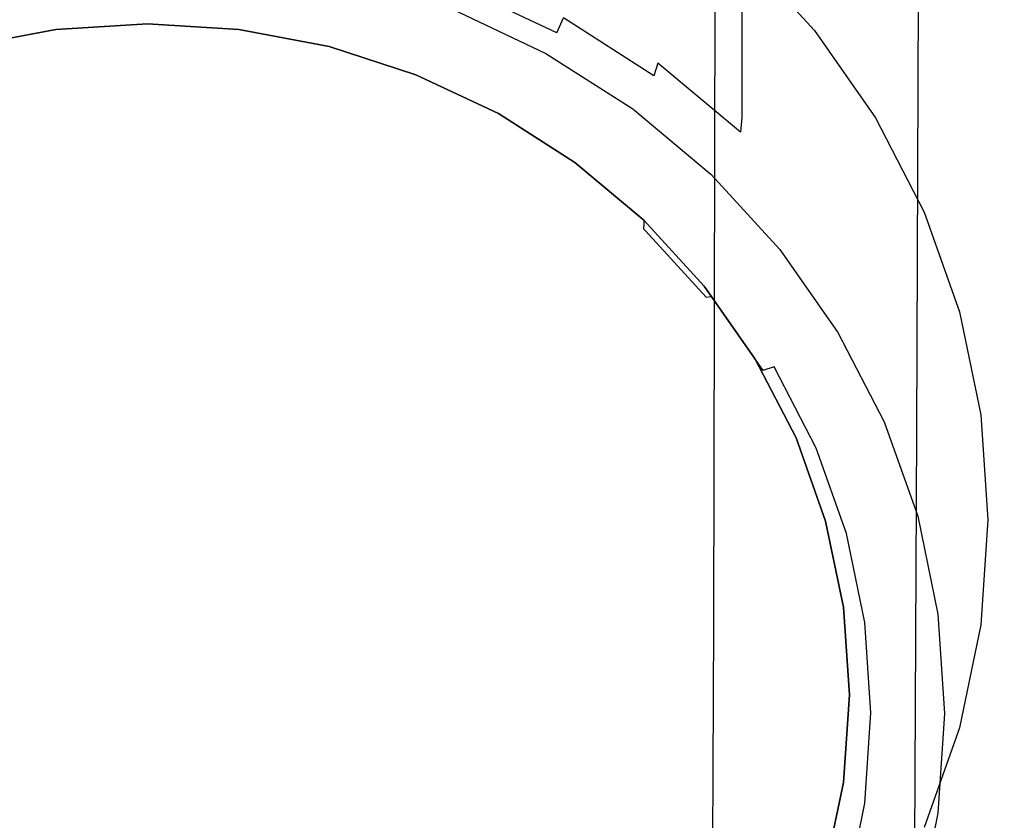
# Model space of a CAD drawing. Extents: x -30 to 30, y -241 to 29.
# Drawn here: x -2 to 13, y -225 to -212 of the extents above; entities that cross this region are included whole.
import ezdxf

# ---------------------------------------------------------------- set-up
doc = ezdxf.new("R2010")
doc.units = 0
doc.header["$MEASUREMENT"] = 0
for name, color, linetype in [('CHROM', 253, 'Continuous'), ('CHROM2', 253, 'Continuous'), ('SITKO', 251, 'Continuous')]:
    doc.layers.add(name, color=color, linetype=linetype)

msp = doc.modelspace()

# ---------------------------------------------------------------- linework, layer by layer
at = {"layer": 'CHROM', "linetype": 'ByBlock'}
for points, invisible_edges in [([(0, -206.775, 137.312), (0, -218.695, 141.18), (-3.309, -218.7, 141.295), (-3.319, -206.779, 137.429)], 15), ([(0, -206.775, 137.312), (3.319, -206.779, 137.429), (3.309, -218.7, 141.295), (0, -218.695, 141.18)], 15), ([(3.319, -206.779, 137.429), (6.499, -206.79, 137.781), (6.479, -218.717, 141.641), (3.309, -218.7, 141.295)], 15), ([(9.401, -206.81, 138.367), (9.37, -218.745, 142.217), (6.479, -218.717, 141.641), (6.499, -206.79, 137.781)], 15), ([(12.041, -206.837, 139.177), (12.001, -218.784, 143.013), (9.37, -218.745, 142.217), (9.401, -206.81, 138.367)], 15), ([(12.041, -206.837, 139.177), (14.439, -206.872, 140.203), (14.388, -218.834, 144.019), (12.001, -218.784, 143.013)], 7), ([(11.572, -209.665, 162.347), (11.533, -221.628, 165.493), (14.045, -221.419, 164.448), (14.092, -209.444, 161.273)], 15), ([(11.572, -209.665, 162.347), (8.857, -209.842, 163.199), (8.828, -221.794, 166.323), (11.533, -221.628, 165.493)], 13), ([(8.857, -209.842, 163.199), (5.992, -209.97, 163.817), (5.972, -221.915, 166.925), (8.828, -221.794, 166.323)], 15), ([(0, -210.073, 164.311), (-3.022, -210.047, 164.188), (-3.012, -221.987, 167.286), (0, -222.012, 167.407)], 15), ([(0, -210.073, 164.311), (0, -222.012, 167.407), (3.012, -221.987, 167.286), (3.022, -210.047, 164.188)], 15), ([(3.022, -210.047, 164.188), (3.012, -221.987, 167.286), (5.972, -221.915, 166.925), (5.992, -209.97, 163.817)], 15), ([(0, -218.695, 141.18), (0, -227.93, 144.03), (-3.298, -227.937, 144.144), (-3.309, -218.7, 141.295)], 15), ([(0, -218.695, 141.18), (3.309, -218.7, 141.295), (3.298, -227.937, 144.144), (0, -227.93, 144.03)], 15), ([(3.309, -218.7, 141.295), (6.479, -218.717, 141.641), (6.457, -227.959, 144.485), (3.298, -227.937, 144.144)], 15), ([(9.37, -218.745, 142.217), (9.338, -227.995, 145.053), (6.457, -227.959, 144.485), (6.479, -218.717, 141.641)], 15), ([(12.001, -218.784, 143.013), (11.957, -228.045, 145.838), (9.338, -227.995, 145.053), (9.37, -218.745, 142.217)], 15), ([(12.001, -218.784, 143.013), (14.388, -218.834, 144.019), (14.334, -228.11, 146.828), (11.957, -228.045, 145.838)], 7), ([(11.533, -221.628, 165.493), (11.49, -230.898, 167.766), (13.991, -230.702, 166.746), (14.045, -221.419, 164.448)], 15), ([(11.533, -221.628, 165.493), (8.828, -221.794, 166.323), (8.794, -231.054, 168.577), (11.49, -230.898, 167.766)], 13), ([(8.828, -221.794, 166.323), (5.972, -221.915, 166.925), (5.949, -231.168, 169.166), (8.794, -231.054, 168.577)], 15), ([(0, -222.012, 167.407), (-3.012, -221.987, 167.286), (-3.001, -231.236, 169.519), (0, -231.258, 169.636)], 15), ([(0, -222.012, 167.407), (0, -231.258, 169.636), (3.001, -231.236, 169.519), (3.012, -221.987, 167.286)], 15), ([(3.012, -221.987, 167.286), (3.001, -231.236, 169.519), (5.949, -231.168, 169.166), (5.972, -221.915, 166.925)], 15)]:
    msp.add_3dface(points, dxfattribs=dict(at, invisible_edges=invisible_edges))
at = {"layer": 'CHROM2', "linetype": 'ByBlock'}
for points, invisible_edges in [([(7.983, -211.485, 140.972), (7.983, -210.863, 143.005), (9.273, -211.942, 143.335), (9.273, -212.565, 141.302)], 11), ([(6.555, -211.128, 138.885), (7.983, -212.039, 139.164), (7.983, -212.489, 137.693), (6.555, -211.578, 137.415)], 15), ([(10.402, -213.177, 143.713), (9.273, -211.942, 143.335), (9.273, -211.286, 145.481), (10.402, -212.52, 145.859)], 11), ([(6.555, -211.891, 136.394), (6.555, -211.578, 137.415), (7.983, -212.489, 137.693), (7.983, -212.801, 136.673)], 15), ([(7.983, -211.485, 140.972), (9.273, -212.565, 141.302), (9.273, -213.118, 139.494), (7.983, -212.039, 139.164)], 13), ([(4.603, -212.564, 135.012), (3.114, -212.078, 134.863), (3.219, -211.688, 134.8), (4.759, -212.19, 134.954)], 11), ([(6.488, -212.325, 135.374), (6.386, -212.56, 135.209), (4.888, -211.851, 134.992), (4.965, -211.606, 135.153)], 13), ([(-1.571, -211.787, 134.774), (-1.518, -212.166, 134.909), (-3.009, -212.448, 134.995), (-3.114, -212.078, 134.863)], 15), ([(1.571, -211.787, 134.774), (3.114, -212.078, 134.863), (3.009, -212.448, 134.995), (1.518, -212.166, 134.909)], 15), ([(6.217, -212.879, 135.165), (4.759, -212.19, 134.954), (4.888, -211.851, 134.992), (6.386, -212.56, 135.209)], 13), ([(6.538, -212.121, 135.741), (6.555, -211.891, 136.394), (7.983, -212.801, 136.673), (7.962, -213.029, 136.019)], 15), ([(7.983, -212.039, 139.164), (9.273, -213.118, 139.494), (9.273, -213.568, 138.023), (7.983, -212.489, 137.693)], 13), ([(10.402, -213.799, 141.68), (9.273, -212.565, 141.302), (9.273, -211.942, 143.335), (10.402, -213.177, 143.713)], 15), ([(-1.518, -212.166, 134.909), (-1.474, -212.463, 135.084), (-2.922, -212.736, 135.167), (-3.009, -212.448, 134.995)], 15), ([(0, -212.072, 134.88), (0, -212.372, 135.056), (-1.474, -212.463, 135.084), (-1.518, -212.166, 134.909)], 15), ([(0, -212.072, 134.88), (1.518, -212.166, 134.909), (1.474, -212.463, 135.084), (0, -212.372, 135.056)], 15), ([(1.518, -212.166, 134.909), (3.009, -212.448, 134.995), (2.922, -212.736, 135.167), (1.474, -212.463, 135.084)], 15), ([(4.603, -212.564, 135.012), (4.448, -212.917, 135.138), (3.009, -212.448, 134.995), (3.114, -212.078, 134.863)], 15), ([(6.015, -213.231, 135.216), (4.603, -212.564, 135.012), (4.759, -212.19, 134.954), (6.217, -212.879, 135.165)], 11), ([(6.538, -212.121, 135.741), (7.962, -213.029, 136.019), (7.9, -213.226, 135.649), (6.488, -212.325, 135.374)], 9), ([(6.488, -212.325, 135.374), (7.9, -213.226, 135.649), (7.777, -213.446, 135.48), (6.386, -212.56, 135.209)], 7), ([(-1.447, -212.616, 135.271), (-2.869, -212.884, 135.353), (-2.922, -212.736, 135.167), (-1.474, -212.463, 135.084)], 15), ([(-1.429, -212.521, 136.041), (-1.429, -212.504, 136.096), (-2.834, -212.769, 136.177), (-2.834, -212.786, 136.122)], 13), ([(0, -212.527, 135.244), (-1.447, -212.616, 135.271), (-1.474, -212.463, 135.084), (0, -212.372, 135.056)], 15), ([(0, -212.432, 136.014), (0, -212.415, 136.069), (-1.429, -212.504, 136.096), (-1.429, -212.521, 136.041)], 13), ([(0, -212.452, 135.949), (0, -212.432, 136.014), (-1.429, -212.521, 136.041), (-1.429, -212.54, 135.976)], 15), ([(0, -212.452, 135.949), (-1.429, -212.54, 135.976), (-1.429, -212.566, 135.893), (0, -212.477, 135.866)], 15), ([(0, -212.477, 135.866), (-1.429, -212.566, 135.893), (-1.429, -212.6, 135.781), (0, -212.512, 135.754)], 15), ([(0, -212.557, 135.605), (0, -212.512, 135.754), (-1.429, -212.6, 135.781), (-1.429, -212.646, 135.632)], 15), ([(0, -212.527, 135.244), (0, -212.372, 135.056), (1.474, -212.463, 135.084), (1.447, -212.616, 135.271)], 15), ([(0, -212.432, 136.014), (1.429, -212.521, 136.041), (1.429, -212.504, 136.096), (0, -212.415, 136.069)], 11), ([(0, -212.452, 135.949), (1.429, -212.54, 135.976), (1.429, -212.521, 136.041), (0, -212.432, 136.014)], 15), ([(0, -212.452, 135.949), (0, -212.477, 135.866), (1.429, -212.566, 135.893), (1.429, -212.54, 135.976)], 15), ([(0, -212.477, 135.866), (0, -212.512, 135.754), (1.429, -212.6, 135.781), (1.429, -212.566, 135.893)], 15), ([(0, -212.557, 135.605), (1.429, -212.646, 135.632), (1.429, -212.6, 135.781), (0, -212.512, 135.754)], 15), ([(1.429, -212.521, 136.041), (2.834, -212.786, 136.122), (2.834, -212.769, 136.177), (1.429, -212.504, 136.096)], 11), ([(1.447, -212.616, 135.271), (1.474, -212.463, 135.084), (2.922, -212.736, 135.167), (2.869, -212.884, 135.353)], 15), ([(4.448, -212.917, 135.138), (4.319, -213.192, 135.307), (2.922, -212.736, 135.167), (3.009, -212.448, 134.995)], 15), ([(7.983, -212.801, 136.673), (7.983, -212.489, 137.693), (9.273, -213.568, 138.023), (9.273, -213.88, 137.003)], 11), ([(-1.434, -212.664, 135.458), (-2.843, -212.93, 135.539), (-2.869, -212.884, 135.353), (-1.447, -212.616, 135.271)], 15), ([(-1.434, -212.664, 135.458), (-1.429, -212.646, 135.632), (-2.834, -212.911, 135.714), (-2.843, -212.93, 135.539)], 15), ([(-1.429, -212.54, 135.976), (-1.429, -212.521, 136.041), (-2.834, -212.786, 136.122), (-2.834, -212.805, 136.058)], 15), ([(-1.429, -212.54, 135.976), (-2.834, -212.805, 136.058), (-2.834, -212.831, 135.974), (-1.429, -212.566, 135.893)], 15), ([(-1.429, -212.566, 135.893), (-2.834, -212.831, 135.974), (-2.834, -212.865, 135.863), (-1.429, -212.6, 135.781)], 15), ([(-1.429, -212.646, 135.632), (-1.429, -212.6, 135.781), (-2.834, -212.865, 135.863), (-2.834, -212.911, 135.714)], 15), ([(0, -212.575, 135.431), (-1.434, -212.664, 135.458), (-1.447, -212.616, 135.271), (0, -212.527, 135.244)], 15), ([(0, -212.575, 135.431), (0, -212.557, 135.605), (-1.429, -212.646, 135.632), (-1.434, -212.664, 135.458)], 15), ([(0, -212.575, 135.431), (0, -212.527, 135.244), (1.447, -212.616, 135.271), (1.434, -212.664, 135.458)], 15), ([(0, -212.575, 135.431), (1.434, -212.664, 135.458), (1.429, -212.646, 135.632), (0, -212.557, 135.605)], 15), ([(1.429, -212.54, 135.976), (2.834, -212.805, 136.058), (2.834, -212.786, 136.122), (1.429, -212.521, 136.041)], 15), ([(1.429, -212.54, 135.976), (1.429, -212.566, 135.893), (2.834, -212.831, 135.974), (2.834, -212.805, 136.058)], 15), ([(1.429, -212.566, 135.893), (1.429, -212.6, 135.781), (2.834, -212.865, 135.863), (2.834, -212.831, 135.974)], 15), ([(1.429, -212.646, 135.632), (2.834, -212.911, 135.714), (2.834, -212.865, 135.863), (1.429, -212.6, 135.781)], 15), ([(1.434, -212.664, 135.458), (2.843, -212.93, 135.539), (2.834, -212.911, 135.714), (1.429, -212.646, 135.632)], 15), ([(1.434, -212.664, 135.458), (1.447, -212.616, 135.271), (2.869, -212.884, 135.353), (2.843, -212.93, 135.539)], 15), ([(6.015, -213.231, 135.216), (5.812, -213.561, 135.336), (4.448, -212.917, 135.138), (4.603, -212.564, 135.012)], 15), ([(6.217, -212.879, 135.165), (6.386, -212.56, 135.209), (7.777, -213.446, 135.48), (7.571, -213.742, 135.429)], 15), ([(10.402, -213.799, 141.68), (10.402, -214.352, 139.872), (9.273, -213.118, 139.494), (9.273, -212.565, 141.302)], 15), ([(11.354, -214.541, 144.131), (10.402, -213.177, 143.713), (10.402, -212.52, 145.859), (11.354, -213.885, 146.276)], 11), ([(4.189, -213.228, 136.257), (4.189, -213.211, 136.313), (2.834, -212.769, 136.177), (2.834, -212.786, 136.122)], 13), ([(4.189, -213.247, 136.193), (4.189, -213.228, 136.257), (2.834, -212.786, 136.122), (2.834, -212.805, 136.058)], 15), ([(4.189, -213.247, 136.193), (2.834, -212.805, 136.058), (2.834, -212.831, 135.974), (4.189, -213.273, 136.109)], 15), ([(4.241, -213.332, 135.49), (2.869, -212.884, 135.353), (2.922, -212.736, 135.167), (4.319, -213.192, 135.307)], 15), ([(7.962, -213.029, 136.019), (7.983, -212.801, 136.673), (9.273, -213.88, 137.003), (9.249, -214.106, 136.348)], 3), ([(4.189, -213.273, 136.109), (2.834, -212.831, 135.974), (2.834, -212.865, 135.863), (4.189, -213.307, 135.998)], 15), ([(4.189, -213.353, 135.849), (4.189, -213.307, 135.998), (2.834, -212.865, 135.863), (2.834, -212.911, 135.714)], 15), ([(4.202, -213.373, 135.675), (4.189, -213.353, 135.849), (2.834, -212.911, 135.714), (2.843, -212.93, 135.539)], 15), ([(4.202, -213.373, 135.675), (2.843, -212.93, 135.539), (2.869, -212.884, 135.353), (4.241, -213.332, 135.49)], 15), ([(5.812, -213.561, 135.336), (5.643, -213.818, 135.498), (4.319, -213.192, 135.307), (4.448, -212.917, 135.138)], 15), ([(6.015, -213.231, 135.216), (6.217, -212.879, 135.165), (7.571, -213.742, 135.429), (7.324, -214.066, 135.471)], 13), ([(7.962, -213.029, 136.019), (9.249, -214.106, 136.348), (9.178, -214.295, 135.976), (7.9, -213.226, 135.649)], 15), ([(10.402, -214.352, 139.872), (10.402, -214.802, 138.401), (9.273, -213.568, 138.023), (9.273, -213.118, 139.494)], 15), ([(5.474, -213.835, 136.443), (5.474, -213.818, 136.498), (4.189, -213.211, 136.313), (4.189, -213.228, 136.257)], 13), ([(5.474, -213.854, 136.379), (5.474, -213.835, 136.443), (4.189, -213.228, 136.257), (4.189, -213.247, 136.193)], 15), ([(5.474, -213.854, 136.379), (4.189, -213.247, 136.193), (4.189, -213.273, 136.109), (5.474, -213.88, 136.295)], 15), ([(5.474, -213.88, 136.295), (4.189, -213.273, 136.109), (4.189, -213.307, 135.998), (5.474, -213.914, 136.184)], 15), ([(5.541, -213.946, 135.678), (4.241, -213.332, 135.49), (4.319, -213.192, 135.307), (5.643, -213.818, 135.498)], 15), ([(6.015, -213.231, 135.216), (7.324, -214.066, 135.471), (7.077, -214.368, 135.583), (5.812, -213.561, 135.336)], 15), ([(7.9, -213.226, 135.649), (9.178, -214.295, 135.976), (9.034, -214.498, 135.802), (7.777, -213.446, 135.48)], 15), ([(11.354, -215.164, 142.098), (10.402, -213.799, 141.68), (10.402, -213.177, 143.713), (11.354, -214.541, 144.131)], 15), ([(5.474, -213.96, 136.035), (5.474, -213.914, 136.184), (4.189, -213.307, 135.998), (4.189, -213.353, 135.849)], 15), ([(5.491, -213.982, 135.861), (5.474, -213.96, 136.035), (4.189, -213.353, 135.849), (4.202, -213.373, 135.675)], 15), ([(5.491, -213.982, 135.861), (4.202, -213.373, 135.675), (4.241, -213.332, 135.49), (5.541, -213.946, 135.678)], 15), ([(5.812, -213.561, 135.336), (7.077, -214.368, 135.583), (6.871, -214.601, 135.738), (5.643, -213.818, 135.498)], 15), ([(7.571, -213.742, 135.429), (7.777, -213.446, 135.48), (9.034, -214.498, 135.802), (8.795, -214.766, 135.742)], 15), ([(10.402, -215.115, 137.381), (9.273, -213.88, 137.003), (9.273, -213.568, 138.023), (10.402, -214.802, 138.401)], 15), ([(7.324, -214.066, 135.471), (7.571, -213.742, 135.429), (8.795, -214.766, 135.742), (8.508, -215.056, 135.775)], 13), ([(5.474, -213.835, 136.443), (6.666, -214.595, 136.676), (6.666, -214.578, 136.731), (5.474, -213.818, 136.498)], 11), ([(5.474, -213.854, 136.379), (6.666, -214.614, 136.611), (6.666, -214.595, 136.676), (5.474, -213.835, 136.443)], 15), ([(5.474, -213.854, 136.379), (5.474, -213.88, 136.295), (6.666, -214.64, 136.528), (6.666, -214.614, 136.611)], 15), ([(5.474, -213.88, 136.295), (5.474, -213.914, 136.184), (6.666, -214.674, 136.416), (6.666, -214.64, 136.528)], 15), ([(5.541, -213.946, 135.678), (5.643, -213.818, 135.498), (6.871, -214.601, 135.738), (6.748, -214.716, 135.914)], 15), ([(10.375, -215.337, 136.725), (9.249, -214.106, 136.348), (9.273, -213.88, 137.003), (10.402, -215.115, 137.381)], 15), ([(11.354, -215.164, 142.098), (11.354, -215.717, 140.29), (10.402, -214.352, 139.872), (10.402, -213.799, 141.68)], 15), ([(11.354, -214.541, 144.131), (11.354, -213.885, 146.276), (12.114, -215.355, 146.727), (12.114, -216.012, 144.581)], 13), ([(5.474, -213.96, 136.035), (6.666, -214.72, 136.267), (6.666, -214.674, 136.416), (5.474, -213.914, 136.184)], 15), ([(5.491, -213.982, 135.861), (6.686, -214.744, 136.095), (6.666, -214.72, 136.267), (5.474, -213.96, 136.035)], 15), ([(5.491, -213.982, 135.861), (5.541, -213.946, 135.678), (6.748, -214.716, 135.914), (6.686, -214.744, 136.095)], 15), ([(7.324, -214.066, 135.471), (8.508, -215.056, 135.775), (8.222, -215.325, 135.875), (7.077, -214.368, 135.583)], 15), ([(10.375, -215.337, 136.725), (10.295, -215.516, 136.35), (9.178, -214.295, 135.976), (9.249, -214.106, 136.348)], 15), ([(10.295, -215.516, 136.35), (10.134, -215.7, 136.17), (9.034, -214.498, 135.802), (9.178, -214.295, 135.976)], 15), ([(11.354, -215.717, 140.29), (11.354, -216.167, 138.819), (10.402, -214.802, 138.401), (10.402, -214.352, 139.872)], 15), ([(7.077, -214.368, 135.583), (8.222, -215.325, 135.875), (7.983, -215.53, 136.022), (6.871, -214.601, 135.738)], 15), ([(9.866, -215.937, 136.101), (8.795, -214.766, 135.742), (9.034, -214.498, 135.802), (10.134, -215.7, 136.17)], 15), ([(6.666, -214.595, 136.676), (7.744, -215.496, 136.952), (7.744, -215.479, 137.007), (6.666, -214.578, 136.731)], 11), ([(6.666, -214.614, 136.611), (7.744, -215.516, 136.887), (7.744, -215.496, 136.952), (6.666, -214.595, 136.676)], 15), ([(6.666, -214.614, 136.611), (6.666, -214.64, 136.528), (7.744, -215.541, 136.804), (7.744, -215.516, 136.887)], 15), ([(6.666, -214.64, 136.528), (6.666, -214.674, 136.416), (7.744, -215.575, 136.692), (7.744, -215.541, 136.804)], 15), ([(6.748, -214.716, 135.914), (6.871, -214.601, 135.738), (7.983, -215.53, 136.022), (7.839, -215.628, 136.193)], 15), ([(11.354, -215.164, 142.098), (11.354, -214.541, 144.131), (12.114, -216.012, 144.581), (12.114, -216.634, 142.548)], 15), ([(6.666, -214.72, 136.267), (7.744, -215.621, 136.543), (7.744, -215.575, 136.692), (6.666, -214.674, 136.416)], 13), ([(6.686, -214.744, 136.095), (7.767, -215.648, 136.372), (7.744, -215.621, 136.543), (6.666, -214.72, 136.267)], 13), ([(6.686, -214.744, 136.095), (6.748, -214.716, 135.914), (7.839, -215.628, 136.193), (7.767, -215.648, 136.372)], 15), ([(9.544, -216.189, 136.121), (8.508, -215.056, 135.775), (8.795, -214.766, 135.742), (9.866, -215.937, 136.101)], 11), ([(11.354, -216.479, 137.798), (10.402, -215.115, 137.381), (10.402, -214.802, 138.401), (11.354, -216.167, 138.819)], 15), ([(9.544, -216.189, 136.121), (9.222, -216.42, 136.21), (8.222, -215.325, 135.875), (8.508, -215.056, 135.775)], 15), ([(11.325, -216.698, 137.142), (10.375, -215.337, 136.725), (10.402, -215.115, 137.381), (11.354, -216.479, 137.798)], 15), ([(11.354, -215.164, 142.098), (12.114, -216.634, 142.548), (12.114, -217.188, 140.74), (11.354, -215.717, 140.29)], 15), ([(9.222, -216.42, 136.21), (8.954, -216.593, 136.348), (7.983, -215.53, 136.022), (8.222, -215.325, 135.875)], 15), ([(11.325, -216.698, 137.142), (11.237, -216.867, 136.763), (10.295, -215.516, 136.35), (10.375, -215.337, 136.725)], 15), ([(12.114, -216.012, 144.581), (12.114, -215.355, 146.727), (12.668, -216.907, 147.202), (12.668, -217.564, 145.056)], 13), ([(8.686, -216.527, 137.267), (8.686, -216.51, 137.322), (7.744, -215.479, 137.007), (7.744, -215.496, 136.952)], 9), ([(8.686, -216.546, 137.202), (8.686, -216.527, 137.267), (7.744, -215.496, 136.952), (7.744, -215.516, 136.887)], 11), ([(8.686, -216.546, 137.202), (7.744, -215.516, 136.887), (7.744, -215.541, 136.804), (8.686, -216.572, 137.119)], 13), ([(8.686, -216.572, 137.119), (7.744, -215.541, 136.804), (7.744, -215.575, 136.692), (8.686, -216.606, 137.008)], 13), ([(8.686, -216.652, 136.858), (8.686, -216.606, 137.008), (7.744, -215.575, 136.692), (7.744, -215.621, 136.543)], 15), ([(8.793, -216.672, 136.512), (7.839, -215.628, 136.193), (7.983, -215.53, 136.022), (8.954, -216.593, 136.348)], 15), ([(11.237, -216.867, 136.763), (11.061, -217.03, 136.577), (10.134, -215.7, 136.17), (10.295, -215.516, 136.35)], 15), ([(8.713, -216.682, 136.688), (8.686, -216.652, 136.858), (7.744, -215.621, 136.543), (7.767, -215.648, 136.372)], 15), ([(8.713, -216.682, 136.688), (7.767, -215.648, 136.372), (7.839, -215.628, 136.193), (8.793, -216.672, 136.512)], 14), ([(10.769, -217.231, 136.497), (9.866, -215.937, 136.101), (10.134, -215.7, 136.17), (11.061, -217.03, 136.577)], 15), ([(11.354, -215.717, 140.29), (12.114, -217.188, 140.74), (12.114, -217.638, 139.269), (11.354, -216.167, 138.819)], 15), ([(10.417, -217.441, 136.504), (9.544, -216.189, 136.121), (9.866, -215.937, 136.101), (10.769, -217.231, 136.497)], 11), ([(12.114, -216.634, 142.548), (12.114, -216.012, 144.581), (12.668, -217.564, 145.056), (12.668, -218.186, 143.023)], 15), ([(10.417, -217.441, 136.504), (10.066, -217.63, 136.581), (9.222, -216.42, 136.21), (9.544, -216.189, 136.121)], 15), ([(11.354, -216.479, 137.798), (11.354, -216.167, 138.819), (12.114, -217.638, 139.269), (12.114, -217.95, 138.248)], 15), ([(10.066, -217.63, 136.581), (9.774, -217.768, 136.707), (8.954, -216.593, 136.348), (9.222, -216.42, 136.21)], 15), ([(11.325, -216.698, 137.142), (11.354, -216.479, 137.798), (12.114, -217.95, 138.248), (12.083, -218.165, 137.591)], 15), ([(9.481, -217.666, 137.616), (9.481, -217.649, 137.671), (8.686, -216.51, 137.322), (8.686, -216.527, 137.267)], 13), ([(9.481, -217.686, 137.551), (9.481, -217.666, 137.616), (8.686, -216.527, 137.267), (8.686, -216.546, 137.202)], 15), ([(9.481, -217.686, 137.551), (8.686, -216.546, 137.202), (8.686, -216.572, 137.119), (9.481, -217.712, 137.468)], 15), ([(9.481, -217.712, 137.468), (8.686, -216.572, 137.119), (8.686, -216.606, 137.008), (9.481, -217.746, 137.356)], 15), ([(9.481, -217.791, 137.207), (9.481, -217.746, 137.356), (8.686, -216.606, 137.008), (8.686, -216.652, 136.858)], 15), ([(9.51, -217.826, 137.038), (9.481, -217.791, 137.207), (8.686, -216.652, 136.858), (8.713, -216.682, 136.688)], 15), ([(9.598, -217.825, 136.865), (8.793, -216.672, 136.512), (8.954, -216.593, 136.348), (9.774, -217.768, 136.707)], 7), ([(12.114, -216.634, 142.548), (12.668, -218.186, 143.023), (12.668, -218.74, 141.214), (12.114, -217.188, 140.74)], 15), ([(9.51, -217.826, 137.038), (8.713, -216.682, 136.688), (8.793, -216.672, 136.512), (9.598, -217.825, 136.865)], 9), ([(11.325, -216.698, 137.142), (12.083, -218.165, 137.591), (11.989, -218.322, 137.209), (11.237, -216.867, 136.763)], 15), ([(11.237, -216.867, 136.763), (11.989, -218.322, 137.209), (11.802, -218.463, 137.016), (11.061, -217.03, 136.577)], 15), ([(13, -219.173, 145.548), (12.668, -217.564, 145.056), (12.668, -216.907, 147.202), (13, -218.516, 147.694)], 11), ([(10.769, -217.231, 136.497), (11.061, -217.03, 136.577), (11.802, -218.463, 137.016), (11.49, -218.626, 136.924)], 15), ([(10.417, -217.441, 136.504), (10.769, -217.231, 136.497), (11.49, -218.626, 136.924), (11.115, -218.79, 136.917)], 13), ([(12.114, -217.188, 140.74), (12.668, -218.74, 141.214), (12.668, -219.19, 139.744), (12.114, -217.638, 139.269)], 15), ([(10.417, -217.441, 136.504), (11.115, -218.79, 136.917), (10.74, -218.933, 136.98), (10.066, -217.63, 136.581)], 15), ([(13, -219.795, 143.515), (12.668, -218.186, 143.023), (12.668, -217.564, 145.056), (13, -219.173, 145.548)], 15), ([(9.481, -217.666, 137.616), (10.116, -218.894, 137.992), (10.116, -218.877, 138.047), (9.481, -217.649, 137.671)], 11), ([(9.481, -217.686, 137.551), (10.116, -218.914, 137.927), (10.116, -218.894, 137.992), (9.481, -217.666, 137.616)], 15), ([(9.481, -217.686, 137.551), (9.481, -217.712, 137.468), (10.116, -218.94, 137.844), (10.116, -218.914, 137.927)], 15), ([(9.481, -217.712, 137.468), (9.481, -217.746, 137.356), (10.116, -218.974, 137.732), (10.116, -218.94, 137.844)], 15), ([(10.066, -217.63, 136.581), (10.74, -218.933, 136.98), (10.428, -219.034, 137.095), (9.774, -217.768, 136.707)], 11), ([(12.114, -217.95, 138.248), (12.114, -217.638, 139.269), (12.668, -219.19, 139.744), (12.668, -219.502, 138.723)], 15), ([(9.481, -217.791, 137.207), (10.116, -219.019, 137.583), (10.116, -218.974, 137.732), (9.481, -217.746, 137.356)], 15), ([(9.51, -217.826, 137.038), (10.147, -219.057, 137.415), (10.116, -219.019, 137.583), (9.481, -217.791, 137.207)], 15), ([(9.51, -217.826, 137.038), (9.598, -217.825, 136.865), (10.241, -219.068, 137.246), (10.147, -219.057, 137.415)], 15), ([(9.598, -217.825, 136.865), (9.774, -217.768, 136.707), (10.428, -219.034, 137.095), (10.241, -219.068, 137.246)], 15), ([(12.083, -218.165, 137.591), (12.114, -217.95, 138.248), (12.668, -219.502, 138.723), (12.635, -219.713, 138.064)], 15), ([(12.083, -218.165, 137.591), (12.635, -219.713, 138.064), (12.537, -219.858, 137.679), (11.989, -218.322, 137.209)], 15), ([(13, -219.795, 143.515), (13, -220.348, 141.707), (12.668, -218.74, 141.214), (12.668, -218.186, 143.023)], 15), ([(11.989, -218.322, 137.209), (12.537, -219.858, 137.679), (12.341, -219.975, 137.478), (11.802, -218.463, 137.016)], 15), ([(11.49, -218.626, 136.924), (11.802, -218.463, 137.016), (12.341, -219.975, 137.478), (12.014, -220.098, 137.374)], 15), ([(11.115, -218.79, 136.917), (11.49, -218.626, 136.924), (12.014, -220.098, 137.374), (11.623, -220.214, 137.353)], 13), ([(13.11, -220.81, 146.049), (13, -219.173, 145.548), (13, -218.516, 147.694), (13.11, -220.153, 148.195)], 11), ([(11.115, -218.79, 136.917), (11.623, -220.214, 137.353), (11.231, -220.309, 137.401), (10.74, -218.933, 136.98)], 15), ([(13, -220.348, 141.707), (13, -220.798, 140.236), (12.668, -219.19, 139.744), (12.668, -218.74, 141.214)], 15), ([(10.116, -218.894, 137.992), (10.578, -220.19, 138.388), (10.578, -220.173, 138.443), (10.116, -218.877, 138.047)], 11), ([(10.116, -218.914, 137.927), (10.578, -220.21, 138.324), (10.578, -220.19, 138.388), (10.116, -218.894, 137.992)], 15), ([(10.116, -218.914, 137.927), (10.116, -218.94, 137.844), (10.578, -220.235, 138.24), (10.578, -220.21, 138.324)], 15), ([(10.116, -218.94, 137.844), (10.116, -218.974, 137.732), (10.578, -220.27, 138.129), (10.578, -220.235, 138.24)], 15), ([(10.74, -218.933, 136.98), (11.231, -220.309, 137.401), (10.904, -220.369, 137.503), (10.428, -219.034, 137.095)], 11), ([(10.116, -219.019, 137.583), (10.578, -220.315, 137.98), (10.578, -220.27, 138.129), (10.116, -218.974, 137.732)], 15), ([(10.147, -219.057, 137.415), (10.61, -220.357, 137.812), (10.578, -220.315, 137.98), (10.116, -219.019, 137.583)], 15), ([(10.147, -219.057, 137.415), (10.241, -219.068, 137.246), (10.708, -220.38, 137.647), (10.61, -220.357, 137.812)], 15), ([(10.241, -219.068, 137.246), (10.428, -219.034, 137.095), (10.904, -220.369, 137.503), (10.708, -220.38, 137.647)], 15), ([(13, -221.111, 139.216), (12.668, -219.502, 138.723), (12.668, -219.19, 139.744), (13, -220.798, 140.236)], 15), ([(13.11, -221.432, 144.016), (13, -219.795, 143.515), (13, -219.173, 145.548), (13.11, -220.81, 146.049)], 15), ([(12.966, -221.317, 138.555), (12.635, -219.713, 138.064), (12.668, -219.502, 138.723), (13, -221.111, 139.216)], 15), ([(12.966, -221.317, 138.555), (12.866, -221.45, 138.166), (12.537, -219.858, 137.679), (12.635, -219.713, 138.064)], 15), ([(12.866, -221.45, 138.166), (12.665, -221.542, 137.958), (12.341, -219.975, 137.478), (12.537, -219.858, 137.679)], 15), ([(13.11, -221.432, 144.016), (13.11, -221.985, 142.208), (13, -220.348, 141.707), (13, -219.795, 143.515)], 15), ([(12.33, -221.624, 137.841), (12.014, -220.098, 137.374), (12.341, -219.975, 137.478), (12.665, -221.542, 137.958)], 15), ([(10.855, -221.533, 138.799), (10.855, -221.517, 138.855), (10.578, -220.173, 138.443), (10.578, -220.19, 138.388)], 13), ([(10.855, -221.553, 138.735), (10.855, -221.533, 138.799), (10.578, -220.19, 138.388), (10.578, -220.21, 138.324)], 15), ([(11.927, -221.69, 137.805), (11.623, -220.214, 137.353), (12.014, -220.098, 137.374), (12.33, -221.624, 137.841)], 11), ([(13.11, -220.81, 146.049), (13.11, -220.153, 148.195), (13, -221.79, 148.696), (13, -222.447, 146.55)], 13), ([(10.855, -221.553, 138.735), (10.578, -220.21, 138.324), (10.578, -220.235, 138.24), (10.855, -221.579, 138.651)], 15), ([(10.855, -221.579, 138.651), (10.578, -220.235, 138.24), (10.578, -220.27, 138.129), (10.855, -221.613, 138.54)], 15), ([(10.855, -221.658, 138.391), (10.855, -221.613, 138.54), (10.578, -220.27, 138.129), (10.578, -220.315, 137.98)], 15), ([(10.889, -221.705, 138.225), (10.855, -221.658, 138.391), (10.578, -220.315, 137.98), (10.61, -220.357, 137.812)], 15), ([(11.525, -221.736, 137.837), (11.19, -221.754, 137.927), (10.904, -220.369, 137.503), (11.231, -220.309, 137.401)], 13), ([(11.927, -221.69, 137.805), (11.525, -221.736, 137.837), (11.231, -220.309, 137.401), (11.623, -220.214, 137.353)], 15), ([(10.889, -221.705, 138.225), (10.61, -220.357, 137.812), (10.708, -220.38, 137.647), (10.989, -221.74, 138.063)], 15), ([(10.989, -221.74, 138.063), (10.708, -220.38, 137.647), (10.904, -220.369, 137.503), (11.19, -221.754, 137.927)], 15), ([(13.11, -221.985, 142.208), (13.11, -222.435, 140.737), (13, -220.798, 140.236), (13, -220.348, 141.707)], 15), ([(13.11, -222.748, 139.717), (13, -221.111, 139.216), (13, -220.798, 140.236), (13.11, -222.435, 140.737)], 15), ([(13.11, -221.432, 144.016), (13.11, -220.81, 146.049), (13, -222.447, 146.55), (13, -223.069, 144.517)], 15), ([(13.077, -222.95, 139.055), (12.966, -221.317, 138.555), (13, -221.111, 139.216), (13.11, -222.748, 139.717)], 15), ([(13.077, -222.95, 139.055), (12.975, -223.07, 138.662), (12.866, -221.45, 138.166), (12.966, -221.317, 138.555)], 15), ([(10.948, -222.9, 139.218), (10.948, -222.883, 139.273), (10.855, -221.517, 138.855), (10.855, -221.533, 138.799)], 13), ([(10.948, -222.92, 139.153), (10.948, -222.9, 139.218), (10.855, -221.533, 138.799), (10.855, -221.553, 138.735)], 15), ([(10.948, -222.92, 139.153), (10.855, -221.553, 138.735), (10.855, -221.579, 138.651), (10.948, -222.946, 139.07)], 15), ([(12.434, -223.176, 138.316), (12.33, -221.624, 137.841), (12.665, -221.542, 137.958), (12.773, -223.137, 138.446)], 15), ([(12.975, -223.07, 138.662), (12.773, -223.137, 138.446), (12.665, -221.542, 137.958), (12.866, -221.45, 138.166)], 15), ([(13.11, -221.432, 144.016), (13, -223.069, 144.517), (13, -223.622, 142.709), (13.11, -221.985, 142.208)], 15), ([(10.948, -222.946, 139.07), (10.855, -221.579, 138.651), (10.855, -221.613, 138.54), (10.948, -222.98, 138.958)], 15), ([(10.948, -223.025, 138.809), (10.948, -222.98, 138.958), (10.855, -221.613, 138.54), (10.855, -221.658, 138.391)], 15), ([(10.981, -223.076, 138.645), (10.948, -223.025, 138.809), (10.855, -221.658, 138.391), (10.889, -221.705, 138.225)], 15), ([(10.981, -223.076, 138.645), (10.889, -221.705, 138.225), (10.989, -221.74, 138.063), (11.083, -223.124, 138.487)], 15), ([(12.029, -223.192, 138.264), (11.623, -223.187, 138.281), (11.525, -221.736, 137.837), (11.927, -221.69, 137.805)], 15), ([(12.029, -223.192, 138.264), (11.927, -221.69, 137.805), (12.33, -221.624, 137.841), (12.434, -223.176, 138.316)], 11), ([(11.083, -223.124, 138.487), (10.989, -221.74, 138.063), (11.19, -221.754, 137.927), (11.285, -223.163, 138.359)], 15), ([(11.623, -223.187, 138.281), (11.285, -223.163, 138.359), (11.19, -221.754, 137.927), (11.525, -221.736, 137.837)], 13), ([(13, -222.447, 146.55), (13, -221.79, 148.696), (12.668, -223.399, 149.188), (12.668, -224.055, 147.042)], 13), ([(13.11, -221.985, 142.208), (13, -223.622, 142.709), (13, -224.072, 141.238), (13.11, -222.435, 140.737)], 15), ([(13, -223.069, 144.517), (13, -222.447, 146.55), (12.668, -224.055, 147.042), (12.668, -224.678, 145.009)], 15), ([(13.11, -222.748, 139.717), (13.11, -222.435, 140.737), (13, -224.072, 141.238), (13, -224.385, 140.218)], 15), ([(13.077, -222.95, 139.055), (13.11, -222.748, 139.717), (13, -224.385, 140.218), (12.966, -224.583, 139.555)], 15), ([(10.948, -222.9, 139.218), (10.855, -224.267, 139.636), (10.855, -224.25, 139.691), (10.948, -222.883, 139.273)], 11), ([(10.948, -222.92, 139.153), (10.855, -224.287, 139.572), (10.855, -224.267, 139.636), (10.948, -222.9, 139.218)], 15), ([(10.948, -222.92, 139.153), (10.948, -222.946, 139.07), (10.855, -224.313, 139.488), (10.855, -224.287, 139.572)], 15), ([(10.948, -222.946, 139.07), (10.948, -222.98, 138.958), (10.855, -224.347, 139.376), (10.855, -224.313, 139.488)], 15), ([(13.077, -222.95, 139.055), (12.966, -224.583, 139.555), (12.866, -224.691, 139.158), (12.975, -223.07, 138.662)], 15), ([(10.948, -223.025, 138.809), (10.855, -224.392, 139.227), (10.855, -224.347, 139.376), (10.948, -222.98, 138.958)], 15), ([(10.981, -223.076, 138.645), (10.889, -224.447, 139.064), (10.855, -224.392, 139.227), (10.948, -223.025, 138.809)], 15), ([(10.981, -223.076, 138.645), (11.083, -223.124, 138.487), (10.989, -224.508, 138.911), (10.889, -224.447, 139.064)], 15), ([(12.975, -223.07, 138.662), (12.866, -224.691, 139.158), (12.665, -224.731, 138.934), (12.773, -223.137, 138.446)], 15), ([(13, -223.069, 144.517), (12.668, -224.678, 145.009), (12.668, -225.231, 143.201), (13, -223.622, 142.709)], 15), ([(11.083, -223.124, 138.487), (11.285, -223.163, 138.359), (11.19, -224.573, 138.79), (10.989, -224.508, 138.911)], 15), ([(11.623, -223.187, 138.281), (11.525, -224.638, 138.726), (11.19, -224.573, 138.79), (11.285, -223.163, 138.359)], 11), ([(12.029, -223.192, 138.264), (11.927, -224.694, 138.724), (11.525, -224.638, 138.726), (11.623, -223.187, 138.281)], 15), ([(12.029, -223.192, 138.264), (12.434, -223.176, 138.316), (12.33, -224.729, 138.792), (11.927, -224.694, 138.724)], 13), ([(12.434, -223.176, 138.316), (12.773, -223.137, 138.446), (12.665, -224.731, 138.934), (12.33, -224.729, 138.792)], 15), ([(12.114, -225.607, 147.517), (12.668, -224.055, 147.042), (12.668, -223.399, 149.188), (12.114, -224.951, 149.663)], 11), ([(13, -223.622, 142.709), (12.668, -225.231, 143.201), (12.668, -225.681, 141.731), (13, -224.072, 141.238)], 15), ([(12.114, -226.23, 145.484), (12.668, -224.678, 145.009), (12.668, -224.055, 147.042), (12.114, -225.607, 147.517)], 15), ([(13, -224.385, 140.218), (13, -224.072, 141.238), (12.668, -225.681, 141.731), (12.668, -225.993, 140.71)], 15), ([(10.855, -224.267, 139.636), (10.578, -225.611, 140.047), (10.578, -225.594, 140.102), (10.855, -224.25, 139.691)], 11), ([(10.855, -224.287, 139.572), (10.578, -225.63, 139.983), (10.578, -225.611, 140.047), (10.855, -224.267, 139.636)], 15), ([(10.855, -224.287, 139.572), (10.855, -224.313, 139.488), (10.578, -225.656, 139.899), (10.578, -225.63, 139.983)], 15), ([(10.855, -224.313, 139.488), (10.855, -224.347, 139.376), (10.578, -225.69, 139.788), (10.578, -225.656, 139.899)], 15), ([(10.855, -224.392, 139.227), (10.578, -225.736, 139.639), (10.578, -225.69, 139.788), (10.855, -224.347, 139.376)], 15), ([(10.889, -224.447, 139.064), (10.61, -225.794, 139.477), (10.578, -225.736, 139.639), (10.855, -224.392, 139.227)], 15), ([(10.889, -224.447, 139.064), (10.989, -224.508, 138.911), (10.708, -225.868, 139.327), (10.61, -225.794, 139.477)], 15), ([(12.966, -224.583, 139.555), (13, -224.385, 140.218), (12.668, -225.993, 140.71), (12.635, -226.187, 140.046)], 15), ([(10.989, -224.508, 138.911), (11.19, -224.573, 138.79), (10.904, -225.957, 139.214), (10.708, -225.868, 139.327)], 15), ([(11.525, -224.638, 138.726), (11.231, -226.064, 139.162), (10.904, -225.957, 139.214), (11.19, -224.573, 138.79)], 9), ([(11.927, -224.694, 138.724), (11.623, -226.17, 139.176), (11.231, -226.064, 139.162), (11.525, -224.638, 138.726)], 15), ([(12.966, -224.583, 139.555), (12.635, -226.187, 140.046), (12.537, -226.283, 139.645), (12.866, -224.691, 139.158)], 15), ([(11.927, -224.694, 138.724), (12.33, -224.729, 138.792), (12.014, -226.255, 139.258), (11.623, -226.17, 139.176)], 13), ([(12.33, -224.729, 138.792), (12.665, -224.731, 138.934), (12.341, -226.299, 139.414), (12.014, -226.255, 139.258)], 11), ([(12.114, -226.23, 145.484), (12.114, -226.783, 143.676), (12.668, -225.231, 143.201), (12.668, -224.678, 145.009)], 15), ([(12.866, -224.691, 139.158), (12.537, -226.283, 139.645), (12.341, -226.299, 139.414), (12.665, -224.731, 138.934)], 15)]:
    msp.add_3dface(points, dxfattribs=dict(at, invisible_edges=invisible_edges))
at = {"layer": 'SITKO', "linetype": 'ByBlock'}
for points, invisible_edges in [([(-1.13, -214.454, 136.693), (-2.27, -214.784, 136.794), (-2.834, -212.769, 136.177), (-1.429, -212.504, 136.096)], 11), ([(0, -214.27, 136.637), (-1.13, -214.454, 136.693), (-1.429, -212.504, 136.096), (0, -212.415, 136.069)], 11), ([(0, -214.27, 136.637), (0, -212.415, 136.069), (1.429, -212.504, 136.096), (1.13, -214.454, 136.693)], 13), ([(1.13, -214.454, 136.693), (1.429, -212.504, 136.096), (2.834, -212.769, 136.177), (2.27, -214.784, 136.794)], 13), ([(3.43, -215.043, 136.873), (2.27, -214.784, 136.794), (2.834, -212.769, 136.177), (4.189, -213.211, 136.313)], 11), ([(4.504, -215.424, 136.99), (3.43, -215.043, 136.873), (4.189, -213.211, 136.313), (5.474, -213.818, 136.498)], 11), ([(4.504, -215.424, 136.99), (5.474, -213.818, 136.498), (6.666, -214.578, 136.731), (5.386, -216.123, 137.204)], 13), ([(0, -215.651, 137.059), (-0.697, -216.356, 137.275), (-1.13, -214.454, 136.693), (0, -214.27, 136.637)], 15), ([(0, -215.651, 137.059), (0, -214.27, 136.637), (1.13, -214.454, 136.693), (0.697, -216.356, 137.275)], 15), ([(-0.697, -216.356, 137.275), (-1.678, -216.896, 137.441), (-2.27, -214.784, 136.794), (-1.13, -214.454, 136.693)], 15), ([(0.697, -216.356, 137.275), (1.13, -214.454, 136.693), (2.27, -214.784, 136.794), (1.678, -216.896, 137.441)], 15), ([(5.386, -216.123, 137.204), (6.666, -214.578, 136.731), (7.744, -215.479, 137.007), (6.2, -216.955, 137.458)], 13), ([(-2.809, -216.897, 137.441), (-3.43, -215.043, 136.873), (-2.27, -214.784, 136.794), (-1.678, -216.896, 137.441)], 15), ([(2.809, -216.897, 137.441), (1.678, -216.896, 137.441), (2.27, -214.784, 136.794), (3.43, -215.043, 136.873)], 15), ([(3.782, -216.62, 137.356), (2.809, -216.897, 137.441), (3.43, -215.043, 136.873), (4.504, -215.424, 136.99)], 15), ([(3.782, -216.62, 137.356), (4.504, -215.424, 136.99), (5.386, -216.123, 137.204), (4.017, -217.564, 137.645)], 15), ([(7.07, -217.733, 137.697), (6.2, -216.955, 137.458), (7.744, -215.479, 137.007), (8.686, -216.51, 137.322)], 11), ([(0, -215.651, 137.059), (0.697, -216.356, 137.275), (0, -218.163, 137.828), (-0.697, -216.356, 137.275)], 15), ([(4.017, -217.564, 137.645), (5.386, -216.123, 137.204), (6.2, -216.955, 137.458), (4.583, -218.501, 137.932)], 15), ([(-0.697, -216.356, 137.275), (0, -218.163, 137.828), (-1.032, -219.201, 138.146), (-1.678, -216.896, 137.441)], 15), ([(0.697, -216.356, 137.275), (1.678, -216.896, 137.441), (1.032, -219.201, 138.146), (0, -218.163, 137.828)], 15), ([(3.782, -216.62, 137.356), (4.017, -217.564, 137.645), (2.468, -218.795, 138.022), (2.809, -216.897, 137.441)], 15), ([(7.801, -218.577, 137.955), (7.07, -217.733, 137.697), (8.686, -216.51, 137.322), (9.481, -217.649, 137.671)], 11), ([(-2.809, -216.897, 137.441), (-1.678, -216.896, 137.441), (-1.032, -219.201, 138.146), (-2.468, -218.795, 138.022)], 15), ([(2.809, -216.897, 137.441), (2.468, -218.795, 138.022), (1.032, -219.201, 138.146), (1.678, -216.896, 137.441)], 15), ([(5.563, -219.042, 138.097), (4.583, -218.501, 137.932), (6.2, -216.955, 137.458), (7.07, -217.733, 137.697)], 15), ([(4.017, -217.564, 137.645), (4.583, -218.501, 137.932), (2.819, -220.187, 138.448), (2.468, -218.795, 138.022)], 15), ([(6.551, -219.267, 138.166), (5.563, -219.042, 138.097), (7.07, -217.733, 137.697), (7.801, -218.577, 137.955)], 15), ([(7.801, -218.577, 137.955), (9.481, -217.649, 137.671), (10.116, -218.877, 138.047), (8.2, -219.604, 138.269)], 13), ([(0, -218.163, 137.828), (1.032, -219.201, 138.146), (0, -222.883, 139.273), (-1.032, -219.201, 138.146)], 15), ([(5.563, -219.042, 138.097), (4.275, -220.523, 138.551), (2.819, -220.187, 138.448), (4.583, -218.501, 137.932)], 15), ([(6.551, -219.267, 138.166), (7.801, -218.577, 137.955), (8.2, -219.604, 138.269), (6.261, -220.197, 138.451)], 15), ([(-2.468, -218.795, 138.022), (-1.032, -219.201, 138.146), (0, -222.883, 139.273), (-2.819, -220.187, 138.448)], 15), ([(2.468, -218.795, 138.022), (2.819, -220.187, 138.448), (0, -222.883, 139.273), (1.032, -219.201, 138.146)], 15), ([(8.2, -219.604, 138.269), (10.116, -218.877, 138.047), (10.578, -220.173, 138.443), (8.47, -220.713, 138.609)], 13), ([(6.551, -219.267, 138.166), (6.261, -220.197, 138.451), (4.275, -220.523, 138.551), (5.563, -219.042, 138.097)], 15), ([(6.261, -220.197, 138.451), (8.2, -219.604, 138.269), (8.47, -220.713, 138.609), (6.261, -221.279, 138.782)], 15), ([(-4.275, -220.523, 138.551), (-2.819, -220.187, 138.448), (0, -222.883, 139.273), (-3.851, -221.897, 138.971)], 15), ([(4.275, -220.523, 138.551), (3.851, -221.897, 138.971), (0, -222.883, 139.273), (2.819, -220.187, 138.448)], 15), ([(8.816, -221.803, 138.942), (8.47, -220.713, 138.609), (10.578, -220.173, 138.443), (10.855, -221.517, 138.855)], 11), ([(6.261, -220.197, 138.451), (6.261, -221.279, 138.782), (3.851, -221.897, 138.971), (4.275, -220.523, 138.551)], 15), ([(6.826, -222.217, 139.069), (6.261, -221.279, 138.782), (8.47, -220.713, 138.609), (8.816, -221.803, 138.942)], 15), ([(6.826, -222.217, 139.069), (4.937, -222.883, 139.273), (3.851, -221.897, 138.971), (6.261, -221.279, 138.782)], 15), ([(9.008, -222.883, 139.273), (8.816, -221.803, 138.942), (10.855, -221.517, 138.855), (10.948, -222.883, 139.273)], 11), ([(7.564, -222.883, 139.273), (6.826, -222.217, 139.069), (8.816, -221.803, 138.942), (9.008, -222.883, 139.273)], 15), ([(-4.937, -222.883, 139.273), (-3.851, -221.897, 138.971), (0, -222.883, 139.273), (-3.851, -223.87, 139.575)], 15), ([(4.937, -222.883, 139.273), (3.851, -223.87, 139.575), (0, -222.883, 139.273), (3.851, -221.897, 138.971)], 15), ([(7.564, -222.883, 139.273), (6.826, -223.55, 139.477), (4.937, -222.883, 139.273), (6.826, -222.217, 139.069)], 15), ([(-4.275, -225.244, 139.995), (-3.851, -223.87, 139.575), (0, -222.883, 139.273), (-2.819, -225.579, 140.098)], 15), ([(-2.468, -226.972, 140.524), (-2.819, -225.579, 140.098), (0, -222.883, 139.273), (-1.032, -226.566, 140.4)], 15), ([(0, -227.604, 140.718), (-1.032, -226.566, 140.4), (0, -222.883, 139.273), (1.032, -226.566, 140.4)], 15), ([(4.275, -225.244, 139.995), (2.819, -225.579, 140.098), (0, -222.883, 139.273), (3.851, -223.87, 139.575)], 15), ([(2.468, -226.972, 140.524), (1.032, -226.566, 140.4), (0, -222.883, 139.273), (2.819, -225.579, 140.098)], 15), ([(6.826, -223.55, 139.477), (6.261, -224.488, 139.764), (3.851, -223.87, 139.575), (4.937, -222.883, 139.273)], 15), ([(7.564, -222.883, 139.273), (9.008, -222.883, 139.273), (8.816, -223.964, 139.604), (6.826, -223.55, 139.477)], 15), ([(9.008, -222.883, 139.273), (10.948, -222.883, 139.273), (10.855, -224.25, 139.691), (8.816, -223.964, 139.604)], 13), ([(6.826, -223.55, 139.477), (8.816, -223.964, 139.604), (8.47, -225.054, 139.937), (6.261, -224.488, 139.764)], 15), ([(6.261, -225.57, 140.095), (4.275, -225.244, 139.995), (3.851, -223.87, 139.575), (6.261, -224.488, 139.764)], 15), ([(8.816, -223.964, 139.604), (10.855, -224.25, 139.691), (10.578, -225.594, 140.102), (8.47, -225.054, 139.937)], 13), ([(6.261, -225.57, 140.095), (6.261, -224.488, 139.764), (8.47, -225.054, 139.937), (8.2, -226.163, 140.277)], 15)]:
    msp.add_3dface(points, dxfattribs=dict(at, invisible_edges=invisible_edges))

doc.saveas('drawing.dxf')
